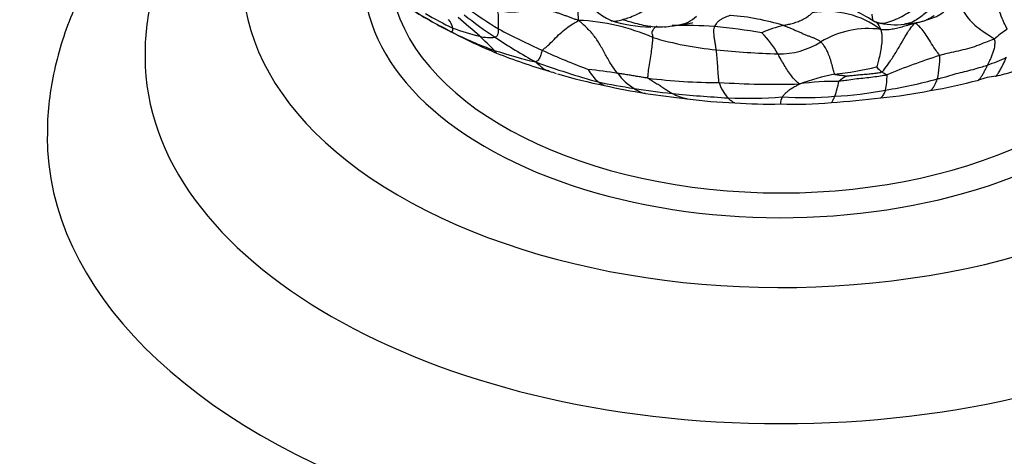
# Model space of a CAD drawing. Units: millimetres. Extents: x 0 to 744, y 0 to 1164.
# Drawn here: x 605 to 645, y 335 to 353 of the extents above; entities that cross this region are included whole.
import ezdxf
from ezdxf import colors
from ezdxf.entities.mleader import LeaderData, LeaderLine
from ezdxf.math import Vec2, Vec3

# ---------------------------------------------------------------- set-up
doc = ezdxf.new("R2010")
doc.units = ezdxf.units.MM
doc.layers.add('DV7_Défaut', color=7, linetype='Continuous')
doc.layers.add('Défaut', color=7, linetype='Continuous')

# ---------------------------------------------------------------- blocks, each defined once
blk = doc.blocks.new('_DOT')
at = {"color": 0}
blk.add_line((0, 0), (-1, 0), dxfattribs=at)
at = {"color": 0, "const_width": 0.333}
blk.add_lwpolyline([(-0.1665, 0, 1), (0.1665, 0, 1)], format="xyb", close=True, dxfattribs=at)
blk = doc.blocks.new('SE6')
at = {"layer": 'DV7_Défaut', "color": 7, "linetype": 'Continuous'}
for centre, radius, start, end in [((631.33, 357.103), 4.666, 223.6602, 241.7717), ((635.662, 346.294), 7.892, 57.771, 71.1451), ((632.371, 371.796), 21.607, 237.8754, 242.972), ((630.964, 369.238), 18.68, 237.9119, 243.4754), ((628.35, 364.761), 13.348, 239.4401, 244.886), ((635.516, 368.885), 19.965, 231.7022, 236.1915), ((641.754, 379.951), 32.281, 235.1199, 237.7779), ((631.706, 354.131), 1.35, 278.2806, 313.8173), ((633.207, 342.944), 10.283, 73.0403, 85.3705), ((637.983, 349.702), 3.647, 53.0748, 99.4418), ((621.754, 352.418), 0.965, 15.4052, 38.8135), ((593.751, 318.409), 45.31, 48.4887, 49.9723), ((627.463, 344.55), 8.448, 66.3113, 87.5395), ((630.969, 358.892), 6.182, 252.615, 268.2027), ((627.589, 381.653), 29.174, 277.377, 278.5527), ((632.134, 334.994), 17.786, 85.9719, 91.5567), ((631.168, 328.739), 24.099, 80.0878, 84.7251), ((637.137, 348.57), 4.312, 102.4638, 114.9822), ((641.097, 355.664), 2.96, 245.5282, 248.9351), ((640.596, 354.663), 1.842, 246.9841, 259.8814), ((640.767, 355.79), 2.98, 255.7349, 277.3766), ((633.014, 372.28), 22.333, 242.0645, 246.4559), ((628.82, 364.371), 13.371, 242.3797, 250.5736), ((625.567, 360.11), 7.975, 248.8133, 257.0628), ((611.21, 338.839), 18.446, 44.4714, 47.0391), ((624.214, 354.077), 1.792, 256.024, 276.1784), ((636.191, 374.229), 24.53, 241.6484, 246.3123), ((632.55, 349.693), 3.926, 29.3088, 45.1992), ((639.67, 348.9), 3.752, 82.2754, 121.1325), ((647.221, 349.645), 3.518, 122.119, 132.9586), ((637.941, 372.714), 24.497, 236.4623, 241.0103), ((634.856, 365.975), 14.261, 253.7148, 264.3427), ((636.031, 354.767), 3.153, 268.9513, 302.6058), ((635.137, 376.511), 27.055, 245.8215, 246.7781), ((630.554, 370.567), 19.795, 251.8055, 256.9032), ((633.647, 374.913), 25.01, 248.4719, 253.6796), ((636.457, 373.365), 23.852, 244.8941, 249.7885), ((637.342, 390.991), 39.4, 264.3312, 268.009), ((649.004, 330.836), 21.682, 107.2101, 113.2787), ((638.842, 351.432), 3.749, 347.0989, 1.7532), ((637.124, 381.452), 32.127, 249.8734, 254.656), ((639.355, 364.932), 14.721, 290.6357, 293.9251), ((631.107, 364.501), 14.312, 251.7225, 252.9449), ((633.619, 373.564), 23.721, 253.7128, 258.4824), ((625.695, 327.544), 23.573, 80.896, 83.8606), ((630.016, 351.993), 2.065, 209.346, 227.5506), ((631.386, 352.269), 2.439, 216.4615, 237.9821), ((640.574, 339.89), 11.133, 101.826, 109.5175), ((636.831, 364.522), 13.812, 276.0713, 283.3082), ((640.851, 351.773), 1.089, 219.4968, 235.0773), ((637.759, 350.683), 2.677, 348.1663, 1.4865), ((643.557, 356.885), 6.318, 282.1814, 288.7106), ((633.954, 375.513), 25.604, 257.9799, 261.3263), ((638.483, 395.302), 45.995, 257.9525, 260.0846), ((633.465, 372.677), 22.23, 262.7666, 270.2677), ((635.902, 385.96), 35.589, 266.2409, 271.5332), ((635.095, 350.908), 1.594, 196.7818, 223.2827), ((638.348, 340.226), 10.267, 89.336, 98.3696), ((634.109, 351.359), 4.444, 340.571, 348.7477), ((639.409, 349.452), 1.403, 116.4117, 132.1297), ((636.969, 370.88), 21.025, 279.3345, 285.2406), ((637.695, 375.484), 25.769, 280.0748, 284.5602), ((645.387, 346.957), 3.786, 97.5407, 108.6885), ((630.686, 350.937), 0.944, 231.146, 262.0447), ((636.374, 391.964), 42.233, 261.4466, 263.5771), ((637.989, 401.502), 52.04, 261.7853, 263.6718), ((636.934, 401.945), 52.216, 264.1921, 266.7068), ((637.568, 364.596), 14.733, 272.8476, 281.0022), ((638.248, 370.04), 20.316, 275.4564, 281.2255), ((634.912, 369.019), 19.422, 262.1581, 267.9338), ((634.713, 369.117), 19.318, 267.6884, 274.2434), ((635.669, 371.49), 21.929, 266.1893, 271.0641), ((637.097, 349.481), 1.023, 158.7586, 175.4867), ((636.688, 365.824), 16.27, 267.8482, 275.1505), ((637.01, 365.439), 15.611, 266.8146, 274.7382), ((631.762, 426.148), 76.794, 274.77006, 276.29323)]:
    blk.add_arc(centre, radius, start, end, dxfattribs=at)
for centre, major_axis, start_param, end_param in [((636.091, 354.753), (22, 0), 2.847192, 6.283185), ((636.091, 354.753), (17.05, 0), 3.137144, 6.282575), ((636.091, 355.161), (16, 0), 3.279672, 6.147482), ((636.091, 351.487), (26, 0), 3.142525, 6.283101), ((636.091, 348.221), (30, 0), 3.140652, 6.283185)]:
    blk.add_ellipse(centre, major_axis=major_axis, ratio=0.57735, start_param=start_param, end_param=end_param, dxfattribs=at)
for points, knots in [([(613.446, 360.841), (613.206, 360.667), (612.551, 360.177), (611.542, 359.334), (610.462, 358.292), (609.491, 357.202), (608.636, 356.07), (607.9, 354.902), (607.287, 353.705), (606.8, 352.49), (606.436, 351.258), (606.203, 350.031), (606.093, 348.996), (606.102, 348.44), (606.106, 348.241)], [0, 0, 0, 0, 0.05378, 0.149069, 0.243943, 0.338124, 0.431321, 0.523279, 0.613821, 0.702891, 0.79056, 0.877015, 0.962535, 1, 1, 1, 1]), ([(613.754, 360.192), (613.581, 360.005), (613.111, 359.473), (612.412, 358.568), (611.709, 357.463), (611.131, 356.329), (610.679, 355.175), (610.351, 354.006), (610.158, 352.844), (610.078, 351.968), (610.096, 351.54), (610.099, 351.469)], [0, 0, 0, 0, 0.075662, 0.211538, 0.345286, 0.476608, 0.605437, 0.731942, 0.856494, 0.979603, 1, 1, 1, 1]), ([(627.825, 352.99), (627.825, 353.024), (627.82, 353.076), (627.814, 353.155), (627.808, 353.234), (627.801, 353.311), (627.795, 353.386), (627.789, 353.459), (627.783, 353.528), (627.776, 353.595), (627.769, 353.657), (627.762, 353.716), (627.754, 353.772), (627.746, 353.825), (627.739, 353.874), (627.731, 353.921), (627.725, 353.966), (627.72, 354.01), (627.718, 354.046), (627.717, 354.067), (627.717, 354.073)], [0, 0, 0, 0, 0.05733, 0.114659, 0.171989, 0.229319, 0.286648, 0.343978, 0.401308, 0.458638, 0.515967, 0.573297, 0.630627, 0.687956, 0.745286, 0.802616, 0.859945, 0.917275, 0.974605, 1, 1, 1, 1]), ([(645.351, 352.624), (645.343, 352.65), (645.283, 352.763), (645.17, 353.004), (645.038, 353.362), (644.866, 353.731), (644.725, 354.015), (644.638, 354.189), (644.586, 354.281), (644.562, 354.324), (644.556, 354.334)], [0, 0, 0, 0, 0.041667, 0.166667, 0.333333, 0.5, 0.666667, 0.833333, 0.958333, 1, 1, 1, 1]), ([(631.327, 353.745), (631.318, 353.718), (631.208, 353.667), (631.015, 353.611), (630.766, 353.536), (630.496, 353.373), (630.227, 353.239), (629.971, 353.117), (629.765, 353.053), (629.664, 353.024), (629.637, 353.018)], [0, 0, 0, 0, 0.041667, 0.166667, 0.333333, 0.5, 0.666667, 0.833333, 0.958333, 1, 1, 1, 1]), ([(639.876, 352.968), (639.907, 352.951), (640.01, 352.903), (640.231, 352.848), (640.553, 352.927), (640.878, 353.067), (641.196, 353.233), (641.475, 353.404), (641.68, 353.513), (641.784, 353.555), (641.801, 353.562)], [0, 0, 0, 0, 0.041667, 0.166667, 0.333333, 0.5, 0.666667, 0.833333, 0.958333, 1, 1, 1, 1]), ([(641.875, 352.952), (641.887, 352.956), (642.005, 352.988), (642.227, 353.056), (642.534, 353.176), (642.81, 353.367), (643.027, 353.596), (643.187, 353.758), (643.27, 353.835), (643.293, 353.853)], [0, 0, 0, 0, 0.021468, 0.217175, 0.412881, 0.608587, 0.804294, 0.951073, 1, 1, 1, 1]), ([(643.293, 353.853), (643.3, 353.838), (643.331, 353.767), (643.41, 353.601), (643.576, 353.316), (643.815, 352.988), (644.095, 352.719), (644.414, 352.506), (644.676, 352.33), (644.806, 352.245), (644.824, 352.219)], [0, 0, 0, 0, 0.041667, 0.166667, 0.333333, 0.5, 0.666667, 0.833333, 0.958333, 1, 1, 1, 1]), ([(624.542, 352.642), (624.543, 352.653), (624.542, 352.702), (624.544, 352.812), (624.547, 352.981), (624.55, 353.167), (624.539, 353.294), (624.504, 353.367), (624.479, 353.421), (624.465, 353.445), (624.461, 353.451)], [0, 0, 0, 0, 0.041667, 0.166667, 0.333333, 0.5, 0.666667, 0.833333, 0.958333, 1, 1, 1, 1]), ([(634.037, 353.194), (634.025, 353.19), (633.98, 353.175), (633.89, 353.149), (633.773, 353.099), (633.652, 353.03), (633.541, 352.959), (633.454, 352.863), (633.409, 352.787), (633.387, 352.747), (633.383, 352.736)], [0, 0, 0, 0, 0.041667, 0.166667, 0.333333, 0.5, 0.666667, 0.833333, 0.958333, 1, 1, 1, 1]), ([(636.207, 352.78), (636.223, 352.784), (636.289, 352.8), (636.421, 352.83), (636.607, 352.877), (636.811, 352.944), (637.015, 353.027), (637.192, 353.141), (637.31, 353.239), (637.37, 353.288), (637.385, 353.299)], [0, 0, 0, 0, 0.041667, 0.166667, 0.333333, 0.5, 0.666667, 0.833333, 0.958333, 1, 1, 1, 1]), ([(639.809, 353.248), (639.814, 353.238), (639.816, 353.211), (639.822, 353.156), (639.834, 353.091), (639.847, 353.022), (639.864, 352.987), (639.872, 352.968), (639.872, 352.967), (639.873, 352.968), (639.876, 352.968)], [0, 0, 0, 0, 0.041667, 0.166667, 0.333333, 0.5, 0.666667, 0.833333, 0.958333, 1, 1, 1, 1]), ([(642.222, 353.446), (642.211, 353.437), (642.143, 353.389), (642.008, 353.285), (641.817, 353.124), (641.587, 352.969), (641.359, 352.872), (641.21, 352.842), (641.148, 352.835)], [0, 0, 0, 0, 0.0529975, 0.2119901, 0.4239802, 0.6359703, 0.8479604, 1, 1, 1, 1]), ([(641.15, 352.835), (641.228, 352.845), (641.355, 352.861), (641.588, 352.887), (641.84, 352.929), (642.069, 353.021), (642.219, 353.097), (642.29, 353.141), (642.324, 353.163), (642.346, 353.177), (642.355, 353.182), (642.36, 353.186)], [0, 0, 0, 0, 0.169307, 0.327986, 0.552494, 0.774422, 0.883968, 0.939181, 0.966985, 0.981571, 1, 1, 1, 1]), ([(626.336, 351.766), (626.349, 351.781), (626.426, 351.839), (626.587, 351.975), (626.819, 352.208), (627.071, 352.455), (627.316, 352.668), (627.543, 352.824), (627.714, 352.924), (627.799, 352.974), (627.825, 352.99)], [0, 0, 0, 0, 0.041667, 0.166667, 0.333333, 0.5, 0.666667, 0.833333, 0.958333, 1, 1, 1, 1]), ([(629.425, 350.82), (629.405, 350.843), (629.312, 350.95), (629.136, 351.194), (628.927, 351.585), (628.696, 352.004), (628.444, 352.387), (628.173, 352.672), (627.963, 352.866), (627.858, 352.96), (627.825, 352.99)], [0, 0, 0, 0, 0.041667, 0.166667, 0.333333, 0.5, 0.666667, 0.833333, 0.958333, 1, 1, 1, 1]), ([(629.122, 352.992), (629.154, 352.979), (629.252, 352.951), (629.393, 352.965), (629.533, 352.994), (629.604, 353.01), (629.637, 353.018)], [0, 0, 0, 0, 0.208139, 0.60407, 0.802035, 1, 1, 1, 1]), ([(631.335, 352.72), (631.225, 352.709), (630.997, 352.7), (630.655, 352.746), (630.312, 352.822), (629.999, 352.898), (629.776, 352.969), (629.665, 353.008), (629.637, 353.018)], [0, 0, 0, 0, 0.1923525, 0.3942643, 0.5961762, 0.7980881, 0.949522, 1, 1, 1, 1]), ([(630.777, 352.735), (630.759, 352.734), (630.701, 352.733), (630.644, 352.733), (630.604, 352.735)], [0, 0, 0, 0, 0.312559, 1, 1, 1, 1]), ([(631.035, 352.746), (631.026, 352.743), (630.989, 352.725), (630.919, 352.68), (630.849, 352.576), (630.817, 352.505), (630.814, 352.446), (630.836, 352.399), (630.853, 352.344), (630.856, 352.299), (630.857, 352.286)], [0, 0, 0, 0, 0.041667, 0.166667, 0.333333, 0.5, 0.666667, 0.833333, 0.958333, 1, 1, 1, 1]), ([(631.927, 352.803), (632.116, 352.829), (632.289, 352.856), (632.479, 352.895), (632.491, 352.897)], [0, 0, 0, 0, 0.937704, 1, 1, 1, 1]), ([(633.45, 351.784), (633.448, 351.8), (633.439, 351.864), (633.421, 351.987), (633.396, 352.144), (633.372, 352.304), (633.356, 352.458), (633.354, 352.592), (633.37, 352.682), (633.379, 352.726), (633.383, 352.736)], [0, 0, 0, 0, 0.041667, 0.166667, 0.333333, 0.5, 0.666667, 0.833333, 0.958333, 1, 1, 1, 1]), ([(636.207, 352.78), (636.231, 352.772), (636.278, 352.753), (636.373, 352.715), (636.491, 352.667), (636.63, 352.609), (636.769, 352.55), (636.905, 352.489), (637.04, 352.429), (637.171, 352.374), (637.297, 352.324), (637.414, 352.282), (637.524, 352.237), (637.611, 352.19), (637.68, 352.147), (637.715, 352.124), (637.73, 352.111)], [0, 0, 0, 0, 0.041667, 0.083333, 0.166667, 0.25, 0.333333, 0.416667, 0.5, 0.583333, 0.666667, 0.75, 0.833333, 0.916667, 0.958333, 1, 1, 1, 1]), ([(639.991, 352.929), (640.03, 352.881), (640.094, 352.793), (640.146, 352.69), (640.175, 352.634), (640.174, 352.617)], [0, 0, 0, 0, 0.4774129, 0.8693532, 1, 1, 1, 1]), ([(640.174, 352.617), (640.202, 352.611), (640.277, 352.608), (640.429, 352.608), (640.644, 352.636), (640.878, 352.683), (641.11, 352.744), (641.319, 352.81), (641.471, 352.85), (641.548, 352.869), (641.579, 352.876)], [0, 0, 0, 0, 0.041667, 0.166667, 0.333333, 0.5, 0.666667, 0.833333, 0.958333, 1, 1, 1, 1]), ([(640.227, 350.88), (640.254, 350.899), (640.346, 351.01), (640.529, 351.257), (640.781, 351.64), (641.021, 352.053), (641.236, 352.427), (641.394, 352.669), (641.501, 352.8), (641.558, 352.857), (641.579, 352.876)], [0, 0, 0, 0, 0.041667, 0.166667, 0.333333, 0.5, 0.666667, 0.833333, 0.958333, 1, 1, 1, 1]), ([(641.579, 352.876), (641.617, 352.884), (641.68, 352.9), (641.742, 352.917), (641.778, 352.926)], [0, 0, 0, 0, 0.426925, 1, 1, 1, 1]), ([(642.589, 351.547), (642.581, 351.567), (642.516, 351.648), (642.386, 351.828), (642.213, 352.114), (642.036, 352.399), (641.87, 352.629), (641.735, 352.768), (641.646, 352.838), (641.601, 352.868), (641.579, 352.876)], [0, 0, 0, 0, 0.041667, 0.166667, 0.333333, 0.5, 0.666667, 0.833333, 0.958333, 1, 1, 1, 1]), ([(622.555, 352.548), (622.557, 352.547), (622.57, 352.54), (622.589, 352.528), (622.609, 352.525), (622.619, 352.524), (622.621, 352.524)], [0, 0, 0, 0, 0.048994, 0.524497, 0.881124, 1, 1, 1, 1]), ([(622.621, 352.524), (622.624, 352.524), (622.631, 352.526), (622.645, 352.528), (622.659, 352.538), (622.671, 352.558), (622.681, 352.59), (622.687, 352.626), (622.686, 352.656), (622.685, 352.671), (622.684, 352.675)], [0, 0, 0, 0, 0.041667, 0.166667, 0.333333, 0.5, 0.666667, 0.833333, 0.958333, 1, 1, 1, 1]), ([(624.542, 352.642), (624.542, 352.633), (624.54, 352.598), (624.539, 352.532), (624.531, 352.467), (624.513, 352.407), (624.492, 352.36), (624.46, 352.326), (624.427, 352.307), (624.412, 352.297), (624.407, 352.295)], [0, 0, 0, 0, 0.041667, 0.166667, 0.333333, 0.5, 0.666667, 0.833333, 0.958333, 1, 1, 1, 1]), ([(640.174, 352.617), (640.188, 352.597), (640.201, 352.538), (640.228, 352.412), (640.231, 352.2), (640.207, 351.939), (640.156, 351.649), (640.095, 351.378), (640.042, 351.186), (640.018, 351.092), (640.01, 351.08)], [0, 0, 0, 0, 0.041667, 0.166667, 0.333333, 0.5, 0.666667, 0.833333, 0.958333, 1, 1, 1, 1]), ([(630.666, 350.624), (630.657, 350.64), (630.661, 350.714), (630.676, 350.885), (630.722, 351.184), (630.775, 351.513), (630.823, 351.829), (630.851, 352.084), (630.856, 352.217), (630.857, 352.273), (630.857, 352.286)], [0, 0, 0, 0, 0.041667, 0.166667, 0.333333, 0.5, 0.666667, 0.833333, 0.958333, 1, 1, 1, 1]), ([(638.292, 350.787), (638.284, 350.801), (638.262, 350.885), (638.218, 351.055), (638.153, 351.293), (638.072, 351.541), (637.975, 351.767), (637.87, 351.946), (637.785, 352.051), (637.742, 352.1), (637.73, 352.111)], [0, 0, 0, 0, 0.041667, 0.166667, 0.333333, 0.5, 0.666667, 0.833333, 0.958333, 1, 1, 1, 1]), ([(644.824, 352.219), (644.8, 352.209), (644.675, 352.169), (644.432, 352.077), (644.104, 351.934), (643.723, 351.824), (643.341, 351.732), (642.993, 351.661), (642.744, 351.593), (642.62, 351.556), (642.589, 351.547)], [0, 0, 0, 0, 0.041667, 0.166667, 0.333333, 0.5, 0.666667, 0.833333, 0.958333, 1, 1, 1, 1]), ([(644.824, 352.219), (644.838, 352.197), (644.841, 352.089), (644.837, 351.903), (644.796, 351.757), (644.74, 351.599), (644.678, 351.446), (644.617, 351.31), (644.572, 351.214), (644.549, 351.168), (644.543, 351.156)], [0, 0, 0, 0, 0.041667, 0.166667, 0.333333, 0.5, 0.666667, 0.833333, 0.958333, 1, 1, 1, 1]), ([(624.469, 351.648), (624.469, 351.648), (624.468, 351.649), (624.467, 351.651), (624.465, 351.653), (624.463, 351.655), (624.46, 351.657), (624.457, 351.66), (624.454, 351.664), (624.45, 351.668), (624.446, 351.674), (624.441, 351.68), (624.436, 351.687), (624.43, 351.694), (624.423, 351.703), (624.415, 351.712), (624.406, 351.723), (624.396, 351.735), (624.385, 351.748), (624.378, 351.756), (624.373, 351.761)], [0, 0, 0, 0, 0.029466, 0.086556, 0.143647, 0.200737, 0.257827, 0.314917, 0.372007, 0.429098, 0.486188, 0.543278, 0.600368, 0.657459, 0.714549, 0.771639, 0.828729, 0.88582, 0.94291, 1, 1, 1, 1]), ([(626.336, 351.766), (626.326, 351.754), (626.31, 351.702), (626.283, 351.614), (626.26, 351.535), (626.235, 351.464), (626.197, 351.393), (626.145, 351.336), (626.1, 351.305), (626.077, 351.291), (626.069, 351.286)], [0, 0, 0, 0, 0.041667, 0.166667, 0.333333, 0.5, 0.666667, 0.833333, 0.958333, 1, 1, 1, 1]), ([(633.569, 350.447), (633.565, 350.464), (633.556, 350.535), (633.541, 350.682), (633.527, 350.904), (633.513, 351.146), (633.496, 351.377), (633.477, 351.575), (633.461, 351.706), (633.452, 351.768), (633.45, 351.784)], [0, 0, 0, 0, 0.041667, 0.166667, 0.333333, 0.5, 0.666667, 0.833333, 0.958333, 1, 1, 1, 1]), ([(636.854, 350.384), (636.838, 350.394), (636.782, 350.441), (636.671, 350.543), (636.522, 350.717), (636.369, 350.93), (636.23, 351.159), (636.108, 351.369), (636.026, 351.521), (635.984, 351.596), (635.973, 351.615)], [0, 0, 0, 0, 0.041667, 0.166667, 0.333333, 0.5, 0.666667, 0.833333, 0.958333, 1, 1, 1, 1]), ([(626.619, 350.911), (626.614, 350.913), (626.601, 350.917), (626.578, 350.923), (626.552, 350.928), (626.526, 350.934), (626.499, 350.941), (626.474, 350.95), (626.449, 350.962), (626.424, 350.976), (626.4, 350.993), (626.376, 351.012), (626.352, 351.033), (626.328, 351.055), (626.303, 351.077), (626.277, 351.1), (626.249, 351.123), (626.221, 351.148), (626.192, 351.174), (626.162, 351.2), (626.132, 351.227), (626.102, 351.255), (626.082, 351.273), (626.069, 351.286)], [0, 0, 0, 0, 0.029178, 0.077719, 0.12626, 0.174801, 0.223342, 0.271883, 0.320424, 0.368965, 0.417507, 0.466048, 0.514589, 0.56313, 0.611671, 0.660212, 0.708753, 0.757294, 0.805836, 0.854377, 0.902918, 0.951459, 1, 1, 1, 1]), ([(642.496, 350.595), (642.525, 350.601), (642.641, 350.628), (642.869, 350.689), (643.177, 350.794), (643.523, 350.874), (643.867, 350.957), (644.18, 351.045), (644.407, 351.112), (644.519, 351.148), (644.543, 351.156)], [0, 0, 0, 0, 0.041667, 0.166667, 0.333333, 0.5, 0.666667, 0.833333, 0.958333, 1, 1, 1, 1]), ([(644.174, 350.543), (644.205, 350.566), (644.261, 350.637), (644.338, 350.749), (644.407, 350.878), (644.471, 350.999), (644.515, 351.095), (644.537, 351.144), (644.543, 351.156)], [0, 0, 0, 0, 0.190479, 0.392859, 0.595239, 0.79762, 0.949405, 1, 1, 1, 1]), ([(644.892, 350.711), (644.924, 350.73), (644.982, 350.811), (645.064, 350.958), (645.15, 351.118), (645.228, 351.278), (645.286, 351.399), (645.315, 351.458), (645.325, 351.476)], [0, 0, 0, 0, 0.187348, 0.390511, 0.593674, 0.796837, 0.949209, 1, 1, 1, 1]), ([(630.666, 350.624), (630.644, 350.627), (630.574, 350.636), (630.436, 350.656), (630.247, 350.688), (630.041, 350.723), (629.836, 350.756), (629.648, 350.787), (629.511, 350.807), (629.442, 350.817), (629.425, 350.82)], [0, 0, 0, 0, 0.041667, 0.166667, 0.333333, 0.5, 0.666667, 0.833333, 0.958333, 1, 1, 1, 1]), ([(638.292, 350.787), (638.297, 350.779), (638.324, 350.775), (638.38, 350.767), (638.457, 350.756), (638.541, 350.745), (638.624, 350.733), (638.7, 350.721), (638.756, 350.713), (638.783, 350.709), (638.785, 350.708)], [0, 0, 0, 0, 0.041667, 0.166667, 0.333333, 0.5, 0.666667, 0.833333, 0.958333, 1, 1, 1, 1]), ([(640.436, 350.752), (640.409, 350.745), (640.3, 350.726), (640.08, 350.691), (639.779, 350.647), (639.451, 350.615), (639.123, 350.584), (638.822, 350.533), (638.604, 350.508), (638.495, 350.494), (638.467, 350.492)], [0, 0, 0, 0, 0.041667, 0.166667, 0.333333, 0.5, 0.666667, 0.833333, 0.958333, 1, 1, 1, 1]), ([(638.785, 350.708), (638.8, 350.71), (638.882, 350.72), (639.045, 350.74), (639.268, 350.763), (639.508, 350.781), (639.746, 350.803), (639.968, 350.828), (640.13, 350.854), (640.211, 350.868), (640.227, 350.88)], [0, 0, 0, 0, 0.041667, 0.166667, 0.333333, 0.5, 0.666667, 0.833333, 0.958333, 1, 1, 1, 1]), ([(640.436, 350.752), (640.434, 350.757), (640.423, 350.762), (640.399, 350.772), (640.367, 350.788), (640.333, 350.808), (640.298, 350.829), (640.266, 350.851), (640.242, 350.869), (640.23, 350.878), (640.227, 350.88)], [0, 0, 0, 0, 0.041667, 0.166667, 0.333333, 0.5, 0.666667, 0.833333, 0.958333, 1, 1, 1, 1]), ([(628.88, 350.321), (628.88, 350.322), (628.847, 350.33), (628.787, 350.358), (628.709, 350.404), (628.655, 350.443), (628.629, 350.464), (628.622, 350.47)], [0, 0, 0, 0, 0.007912, 0.338608, 0.669304, 0.917326, 1, 1, 1, 1]), ([(630.666, 350.624), (630.672, 350.612), (630.737, 350.572), (630.869, 350.496), (631.031, 350.396), (631.193, 350.293), (631.346, 350.189), (631.485, 350.095), (631.586, 350.033), (631.637, 350.004), (631.65, 349.997)], [0, 0, 0, 0, 0.041667, 0.166667, 0.333333, 0.5, 0.666667, 0.833333, 0.958333, 1, 1, 1, 1]), ([(636.854, 350.384), (636.84, 350.372), (636.784, 350.338), (636.673, 350.276), (636.535, 350.198), (636.403, 350.107), (636.294, 350.021), (636.214, 349.938), (636.169, 349.884), (636.147, 349.859), (636.143, 349.852)], [0, 0, 0, 0, 0.041667, 0.166667, 0.333333, 0.5, 0.666667, 0.833333, 0.958333, 1, 1, 1, 1]), ([(642.204, 350.113), (642.225, 350.122), (642.268, 350.162), (642.333, 350.24), (642.397, 350.353), (642.448, 350.458), (642.479, 350.541), (642.493, 350.584), (642.496, 350.595)], [0, 0, 0, 0, 0.1665, 0.374875, 0.58325, 0.791625, 0.947906, 1, 1, 1, 1]), ([(644.147, 350.527), (644.154, 350.53), (644.163, 350.535), (644.172, 350.541), (644.174, 350.543)], [0, 0, 0, 0, 0.770712, 1, 1, 1, 1]), ([(644.867, 350.7), (644.872, 350.702), (644.881, 350.705), (644.889, 350.709), (644.892, 350.711)], [0, 0, 0, 0, 0.676196, 1, 1, 1, 1]), ([(632.263, 349.779), (632.21, 349.783), (632.106, 349.799), (631.953, 349.854), (631.814, 349.911), (631.713, 349.962), (631.662, 349.989), (631.65, 349.997)], [0, 0, 0, 0, 0.249394, 0.499596, 0.749798, 0.937449, 1, 1, 1, 1]), ([(640.18, 349.816), (640.193, 349.82), (640.221, 349.843), (640.263, 349.901), (640.308, 349.966), (640.345, 350.036), (640.367, 350.095), (640.377, 350.126), (640.38, 350.134)], [0, 0, 0, 0, 0.1584765, 0.3688574, 0.5792383, 0.7896191, 0.9474048, 1, 1, 1, 1]), ([(634.212, 349.61), (634.207, 349.61), (634.179, 349.612), (634.13, 349.637), (634.065, 349.688), (634.006, 349.735), (633.962, 349.782), (633.94, 349.808), (633.934, 349.815)], [0, 0, 0, 0, 0.052433, 0.289325, 0.526216, 0.763108, 0.940777, 1, 1, 1, 1]), ([(638.148, 349.619), (638.156, 349.62), (638.175, 349.63), (638.204, 349.675), (638.237, 349.739), (638.267, 349.795), (638.287, 349.848), (638.297, 349.875), (638.3, 349.881)], [0, 0, 0, 0, 0.135216, 0.351412, 0.567608, 0.783804, 0.945951, 1, 1, 1, 1])]:
    blk.add_open_spline(points, degree=3, knots=knots, dxfattribs=at)
blk.add_open_spline([(624.461, 353.451), (624.496, 353.439), (624.593, 353.409), (624.737, 353.372), (624.88, 353.345), (625.023, 353.331), (625.163, 353.332), (625.303, 353.346), (625.442, 353.366), (625.58, 353.391), (625.717, 353.414), (625.854, 353.435), (625.992, 353.449), (626.132, 353.455), (626.275, 353.449), (626.419, 353.434), (626.563, 353.409), (626.707, 353.377), (626.848, 353.338), (626.988, 353.293), (627.126, 353.246), (627.264, 353.195), (627.401, 353.145), (627.538, 353.094), (627.675, 353.044), (627.767, 353.012), (627.825, 352.99)], degree=3, dxfattribs=at)

msp = doc.modelspace()

# ---------------------------------------------------------------- block references
at = {"layer": 'Défaut'}
msp.add_blockref('SE6', (0, 0), dxfattribs=at)

# ---------------------------------------------------------------- leaders
at = {"layer": 'Défaut', "color": 7, "linetype": 'Continuous'}
ml = msp.add_multileader_mtext('Standard', dxfattribs=at)
ml.set_content('{\\pxsm0.9;\\fSolid Edge ISO|b1||i0||c0|p34;\\W1.;09/04/2024\\P}', color=256)
ml.set_leader_properties()
ml.set_arrow_properties(name='DOT')
ml.build(insert=Vec2(0, 0))
ml.multileader.update_dxf_attribs({"leader_type": 0, "dogleg_length": 0, "arrow_head_size": 12})
ctx = ml.context
ctx.base_point, ctx.char_height, ctx.arrow_head_size = Vec3(656.602, 1157.093), 12, 12
notes = []
notes.append((ctx, [(0, (0, 0, 0), (0, 0), (1, 0), 1, [])]))
ctx.mtext.insert = Vec3(658.602, 1163.093)
for ctx, leaders in notes:
    for number, flags, end, landing, length, lines in leaders:
        leader = LeaderData()
        leader.index, (leader.has_last_leader_line, leader.has_dogleg_vector, leader.attachment_direction) = number, flags
        leader.last_leader_point, leader.dogleg_vector, leader.dogleg_length = Vec3(end), Vec3(landing), length
        for number, points, colour, breaks in lines:
            line = LeaderLine()
            line.index, line.vertices, line.color, line.breaks = number, Vec3.list(points), colors.encode_raw_color(colour), breaks
            leader.lines.append(line)
        ctx.leaders.append(leader)

doc.saveas('drawing.dxf')
